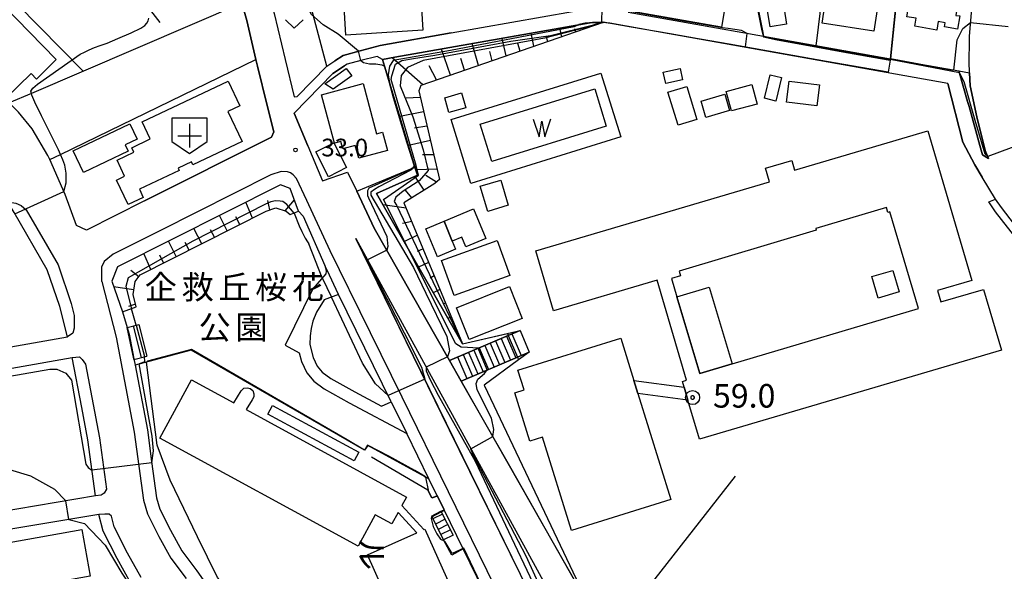
# Model space of a CAD drawing. Extents: x -12000 to -10000, y 90000 to 91500.
# Drawn here: x -11620 to -11411, y 91196 to 91313 of the extents above; entities that cross this region are included whole.
import ezdxf
from ezdxf.enums import TextEntityAlignment as Align

# ---------------------------------------------------------------- set-up
doc = ezdxf.new("R2010")
doc.units = 0
for name, color, linetype in [('2101000', 7, 'Continuous'), ('2101001', 7, 'Continuous'), ('2106000', 3, 'Continuous'), ('2213000', 7, 'Continuous'), ('2214000', 3, 'Continuous'), ('2214111', 3, 'Continuous'), ('2214121', 3, 'Continuous'), ('2214990', 3, 'Continuous'), ('3001000', 4, 'Continuous'), ('3002000', 5, 'Continuous'), ('3002310', 5, 'Continuous'), ('3003000', 7, 'Continuous'), ('3532000', 4, 'Continuous'), ('5105000', 4, 'Continuous'), ('5105990', 5, 'Continuous'), ('6101110', 6, 'Continuous'), ('6101121', 6, 'Continuous'), ('6101990', 6, 'Continuous'), ('6110000', 1, 'Continuous'), ('6110110', 1, 'Continuous'), ('6110120', 1, 'Continuous'), ('6130000', 3, 'Continuous'), ('6140000', 3, 'Continuous'), ('6301000', 3, 'Continuous'), ('6313000', 3, 'Continuous'), ('7101001', 8, 'Continuous'), ('7102000', 2, 'Continuous'), ('7102001', 8, 'Continuous'), ('7303000', 1, 'Continuous'), ('7312000', 4, 'Continuous'), ('8131000', 7, 'Continuous'), ('8162000', 4, 'Continuous')]:
    doc.layers.add(name, color=color, linetype=linetype)
doc.styles.add('@ＭＳ ゴシック', font='txt')
doc.styles.add('Dm_Anotation', font='txt.shx', dxfattribs={"bigfont": 'PSCDM.shx'})
doc.styles.add('ＭＳ ゴシック', font='txt')

# ---------------------------------------------------------------- blocks, each defined once
blk = doc.blocks.new('510500')
at = {"layer": '5105990'}
for p, q in [((-0.742, 0.562), (-0.238, -0.938)), ((-0.238, -0.938), (0.007, 0.393)), ((0.007, 0.393), (0.258, -0.935)), ((0.258, -0.935), (0.762, 0.568))]:
    blk.add_line(p, q, dxfattribs=at)
blk = doc.blocks.new('631300')
at = {"layer": '6313000'}
blk.add_lwpolyline([(0.75, 0.35), (0, -0.35), (-0.75, 0.35)], dxfattribs=at)
blk = doc.blocks.new('730300')
at = {"layer": '7303000'}
blk.add_lwpolyline([(-0.04, 0.15), (-0.11, 0.11), (-0.15, 0.04), (-0.15, -0.04), (-0.11, -0.11), (-0.04, -0.15), (0.04, -0.15), (0.11, -0.11), (0.15, -0.04), (0.15, 0.04), (0.11, 0.11), (0.04, 0.15)], close=True, dxfattribs=at)
blk.add_circle((0, 0), 0.6, dxfattribs=at)
blk = doc.blocks.new('731200')
at = {"layer": '7312000'}
blk.add_circle((0, 0), 0.15, dxfattribs=at)
blk = doc.blocks.new('353200')
at = {"layer": '3532000'}
blk.add_lwpolyline([(0, -1.5), (1.5, -0.5), (1.5, 1.5), (-1.5, 1.5), (-1.5, -0.5)], close=True, dxfattribs=at)
for points in [[(0, 1), (0, -1)], [(-1, 0), (1, 0)]]:
    blk.add_lwpolyline(points, dxfattribs=at)

msp = doc.modelspace()

# ---------------------------------------------------------------- linework, layer by layer
at = {"layer": '2101000', "flags": 128}
for points in [[(-11553.34, 91303.84), (-11551.56, 91305), (-11547.97, 91305.97), (-11543.72, 91307.12), (-11528.66, 91309.77), (-11502.87, 91314.32)], [(-11491.06, 91314.15), (-11462.33, 91309.06), (-11451.23, 91307.09), (-11435.39, 91304.29), (-11435.35, 91304.28), (-11420.85, 91301.71), (-11419.02, 91295.22), (-11418.65, 91294.2), (-11416.42, 91285.94), (-11415.83, 91283.96), (-11414.56, 91283.12), (-11415.26, 91284.82), (-11417.06, 91291.99), (-11418.5, 91298.58), (-11418.6, 91301.31), (-11418.69, 91303.64), (-11418.64, 91308.03), (-11418.63, 91309.09), (-11418.11, 91314.87)], [(-11423.23, 91299.08), (-11494.26, 91311.68), (-11496.34, 91312.02), (-11499.1, 91311.94), (-11540.61, 91304.62), (-11543.2, 91304.16), (-11544.36, 91304.78), (-11547.78, 91303.91), (-11550.74, 91303.15), (-11551.27, 91302.8), (-11553.74, 91301.19), (-11561.96, 91292.78), (-11559.07, 91285.86), (-11555.95, 91278.38), (-11550.61, 91280.26), (-11548.68, 91276.19), (-11544.95, 91268.37), (-11528.99, 91240.33)], [(-11593.69, 91274.14), (-11606.03, 91267.93), (-11608.17, 91268.91), (-11610.59, 91275.48), (-11611.04, 91276.68), (-11613.84, 91282.92), (-11614.22, 91283.76), (-11617.57, 91289.43), (-11620.46, 91292.97), (-11622.42, 91294.95), (-11623.55, 91296.09), (-11638.03, 91309.57)], [(-11408.5, 91265.98), (-11413.06, 91271.87), (-11414.53, 91273.97), (-11413.09, 91274.53), (-11415.91, 91279.17)], [(-11561.02, 91272.01), (-11562.83, 91276.82), (-11564.86, 91277.54), (-11599.47, 91260.15), (-11600.68, 91257.12), (-11598.42, 91250.6)], [(-11610.06, 91245.34), (-11611.72, 91251.77), (-11614.36, 91259.55), (-11621.42, 91271.7), (-11622.75, 91273.98)], [(-11561.02, 91272.01), (-11560.07, 91270.94), (-11555.44, 91260.43)], [(-11440.22, 91156.57), (-11466.44, 91148.52), (-11474.86, 91145.93), (-11491.06, 91146.69), (-11513.95, 91194.96), (-11548.9, 91266.2)], [(-11548.9, 91266.2), (-11504.65, 91185.47)], [(-11541.36, 91231.53), (-11552.54, 91254.34)], [(-11598.42, 91250.6), (-11597.42, 91247.32), (-11596.98, 91245.88), (-11596, 91240.7), (-11595.74, 91239.35), (-11593.12, 91225.59), (-11592.21, 91218.89), (-11591.16, 91211.22), (-11590.49, 91208.78), (-11588.22, 91204.31), (-11585.78, 91199.92), (-11582.63, 91195.7), (-11579.45, 91191.21), (-11577.33, 91188.22)], [(-11653.45, 91233.74), (-11654.59, 91237.46), (-11632.99, 91241.28), (-11610.06, 91245.34)], [(-11653.31, 91233.08), (-11652.16, 91233.32), (-11631.12, 91237.04), (-11609.07, 91240.94)], [(-11604.13, 91211.59), (-11605.76, 91223.52), (-11607.05, 91230.31), (-11609.07, 91240.94)], [(-11526.5, 91235.96), (-11499.39, 91188.35)], [(-11533.34, 91215.2), (-11538.06, 91224.81)], [(-11498.67, 91142.89), (-11521.6, 91191.27), (-11526.06, 91200.35), (-11530.14, 91208.66), (-11531.51, 91211.46), (-11533.34, 91215.2)], [(-11604.13, 91211.59), (-11620.84, 91208.81), (-11646.99, 91204.46)], [(-11603.45, 91207.64), (-11609.8, 91206.59), (-11646.33, 91200.52)], [(-11620.09, 91185.12), (-11619.48, 91184.76), (-11579.74, 91161.48), (-11578.67, 91160.2), (-11578.39, 91159), (-11575.68, 91144.64), (-11568.43, 91146.04), (-11569.05, 91149.54), (-11571.82, 91157.59), (-11573.4, 91160.79), (-11576.46, 91166.09), (-11576.68, 91166.38), (-11586.03, 91178.37), (-11589.18, 91182.81), (-11592.98, 91188.17), (-11596.55, 91192.95), (-11599.52, 91198.3), (-11602.49, 91204.15), (-11603.45, 91207.64)]]:
    msp.add_lwpolyline(points, dxfattribs=at)
at = {"layer": '2101001', "flags": 128}
for points in [[(-11575.68, 91335.05), (-11574.6, 91333.86), (-11572.64, 91331.02), (-11571, 91327.54), (-11568.38, 91321.74), (-11566.2, 91313.87), (-11563.9, 91304.13), (-11561.95, 91296.25), (-11561.3, 91296.31), (-11555.01, 91302.74), (-11553.34, 91303.84)], [(-11577.86, 91328.02), (-11576.44, 91325.02), (-11574.04, 91319.69), (-11573.04, 91316.08), (-11572.01, 91312.38), (-11570.06, 91304.14), (-11569.73, 91302.72), (-11567.68, 91294.41), (-11566.25, 91288.83), (-11566.79, 91287.67), (-11593.69, 91274.14)], [(-11415.91, 91279.17), (-11417.5, 91281.78), (-11420.05, 91286.59), (-11423.23, 91299.08)], [(-11552.54, 91254.34), (-11554.98, 91259.46), (-11555.44, 91260.43)], [(-11526.5, 91235.96), (-11528.99, 91240.33)], [(-11541.36, 91231.53), (-11538.06, 91224.81)]]:
    msp.add_lwpolyline(points, dxfattribs=at)
at = {"layer": '2106000', "flags": 128}
for points in [[(-11555.44, 91260.43), (-11555.32, 91259.95), (-11555.16, 91259.29), (-11555.23, 91258.68), (-11557.99, 91255.51), (-11563.85, 91243.56), (-11560.86, 91241.94), (-11560.4, 91240.08), (-11559.29, 91237.72), (-11557.81, 91235.9), (-11555.6, 91234.3), (-11550.29, 91231.36), (-11538.06, 91224.81)], [(-11552.54, 91254.34), (-11555.56, 91253.19), (-11557.23, 91250.53), (-11558, 91248.62), (-11558.38, 91247.1), (-11558.59, 91245.51), (-11558.61, 91243.68), (-11557.94, 91240.95), (-11557.07, 91239.12), (-11556.01, 91237.81), (-11554.2, 91236.5), (-11549.05, 91233.64), (-11543.44, 91230.64), (-11541.36, 91231.53)]]:
    msp.add_lwpolyline(points, dxfattribs=at)
at = {"layer": '2213000', "flags": 128}
for points in [[(-11550.19, 91255.21), (-11550.35, 91255.53), (-11554.28, 91263.56), (-11559.29, 91274.26), (-11561.45, 91278.89), (-11562.15, 91279.7), (-11562.74, 91280.09), (-11563.39, 91280.33), (-11564.71, 91280.41), (-11566.88, 91279.68), (-11590.5, 91267.8), (-11600.34, 91262.85), (-11602.28, 91261.29), (-11602.85, 91260.12), (-11602.85, 91259.22), (-11602.84, 91257.13), (-11602.76, 91257.08), (-11599.71, 91245.27), (-11595.89, 91225.14), (-11593.91, 91210.66), (-11593.11, 91207.77), (-11590.69, 91202.99), (-11588.13, 91198.4), (-11584.89, 91194.05)], [(-11373.62, 91175.86), (-11389.95, 91250.82), (-11392.12, 91255.05), (-11393.17, 91256.48), (-11400.32, 91261.62), (-11404.06, 91264.31), (-11407.42, 91267.04), (-11411.85, 91272.76), (-11413.09, 91274.53)], [(-11622.75, 91273.98), (-11621.05, 91273.71), (-11619.9, 91273.16), (-11618.86, 91272.27), (-11612.07, 91260.59), (-11609.3, 91252.4), (-11608.65, 91249.87), (-11608.62, 91247.19), (-11608.96, 91246.09), (-11610.06, 91245.34)], [(-11539.06, 91232.52), (-11550.19, 91255.21)], [(-11609.07, 91240.94), (-11607.55, 91241.06), (-11606.92, 91240.55), (-11606.25, 91239.51), (-11603.29, 91223.93), (-11601.8, 91213.01), (-11602.32, 91212.21), (-11602.89, 91211.78), (-11604.13, 91211.59)], [(-11519.35, 91192.36), (-11539.06, 91232.52)], [(-11594.44, 91194.31), (-11597.32, 91199.47), (-11600.14, 91205.05), (-11600.76, 91207.28), (-11601.24, 91207.69), (-11602.13, 91207.72), (-11603.45, 91207.64)]]:
    msp.add_lwpolyline(points, dxfattribs=at)
at = {"layer": '2214000', "flags": 128}
for points in [[(-11597.42, 91247.32), (-11594.93, 91247.96)], [(-11528.99, 91240.33), (-11516.51, 91245.63), (-11514.02, 91246.68)], [(-11595.96, 91240.54), (-11593.2, 91241.26)], [(-11512.07, 91242.08), (-11514.56, 91241.02), (-11526.5, 91235.96)], [(-11530.81, 91208.36), (-11528.22, 91203.3)], [(-11532.83, 91207.32), (-11530.25, 91202.26)]]:
    msp.add_lwpolyline(points, dxfattribs=at)
at = {"layer": '2214111', "flags": 128}
for points in [[(-11595.96, 91240.54), (-11596, 91240.7), (-11597.42, 91247.32)], [(-11514.02, 91246.68), (-11512.07, 91242.08)], [(-11528.22, 91203.3), (-11530.25, 91202.26)]]:
    msp.add_lwpolyline(points, dxfattribs=at)
at = {"layer": '2214121', "flags": 128}
for points in [[(-11594.93, 91247.96), (-11593.2, 91241.26)], [(-11528.99, 91240.33), (-11526.5, 91235.96)], [(-11532.83, 91207.32), (-11530.81, 91208.36)]]:
    msp.add_lwpolyline(points, dxfattribs=at)
at = {"layer": '2214990', "flags": 128}
for points in [[(-11596.14, 91247.66), (-11594.41, 91240.95)], [(-11518.05, 91244.97), (-11516.07, 91240.38)], [(-11516.9, 91245.46), (-11514.92, 91240.87)], [(-11515.75, 91245.95), (-11513.77, 91241.35)], [(-11522.66, 91243.02), (-11520.68, 91238.42)], [(-11521.5, 91243.5), (-11519.53, 91238.91)], [(-11520.35, 91243.99), (-11518.38, 91239.4)], [(-11519.2, 91244.48), (-11517.22, 91239.89)], [(-11527.26, 91241.06), (-11525.28, 91236.47)], [(-11526.11, 91241.55), (-11524.13, 91236.96)], [(-11524.96, 91242.04), (-11522.98, 91237.45)], [(-11523.81, 91242.53), (-11521.83, 91237.94)], [(-11530.5, 91207.75), (-11532.53, 91206.72)], [(-11529.93, 91206.64), (-11531.96, 91205.6)], [(-11529.36, 91205.53), (-11531.39, 91204.49)], [(-11528.79, 91204.41), (-11530.82, 91203.38)]]:
    msp.add_lwpolyline(points, dxfattribs=at)
at = {"layer": '3001000', "flags": 128}
for points in [[(-11488.75, 91322.45), (-11486.8, 91333.44), (-11467.76, 91330.07), (-11466.26, 91323.62), (-11469.35, 91324.12), (-11470.25, 91319.04), (-11472.89, 91319.5), (-11473.63, 91315.28), (-11470.62, 91314.75), (-11471.28, 91311.01), (-11490.18, 91314.35)], [(-11542.7, 91319.2), (-11536.31, 91319.61), (-11536.17, 91317.33), (-11535.08, 91317.4), (-11534.63, 91310.34), (-11550.96, 91309.3), (-11551.19, 91312.92), (-11551.66, 91320.2), (-11542.8, 91320.77), (-11542.7, 91319.2)], [(-11457.43, 91311.61), (-11460.91, 91311.05), (-11462.24, 91319.34), (-11460.41, 91319.63), (-11460.55, 91320.5), (-11453.29, 91321.66), (-11452.45, 91316.4), (-11453.51, 91316.23), (-11453.4, 91315.57), (-11457.95, 91314.84), (-11457.43, 91311.61)], [(-11448.57, 91320.8), (-11437.28, 91319.12), (-11437.8, 91315.66), (-11438.08, 91315.7), (-11438.9, 91310.18), (-11449.91, 91311.82), (-11448.57, 91320.8)], [(-11430.9, 91319.09), (-11420.87, 91317.42), (-11421.52, 91313.51), (-11420.68, 91313.37), (-11421.14, 91310.61), (-11423.9, 91311.07), (-11423.76, 91311.93), (-11425.24, 91312.18), (-11425.54, 91310.4), (-11430.2, 91311.18), (-11429.92, 91312.88), (-11431.88, 91313.21), (-11430.9, 91319.09)], [(-11623.75, 91315.64), (-11612.44, 91304.11), (-11616.63, 91300), (-11617.8, 91301.18), (-11623.23, 91295.85), (-11628.75, 91301.47), (-11628.27, 91301.93), (-11631.28, 91305), (-11630.2, 91306.06), (-11631.83, 91307.72), (-11623.75, 91315.64)], [(-11555.44, 91298.96), (-11550.91, 91302.26), (-11549.75, 91300.66), (-11553.65, 91297.83), (-11555.44, 91298.96)], [(-11483.6, 91301.49), (-11480.06, 91302.26), (-11479.53, 91299.85), (-11483.07, 91299.07), (-11483.6, 91301.49)], [(-11573.52, 91294.32), (-11576.03, 91293.13), (-11573.01, 91286.76), (-11583.43, 91281.82), (-11583.72, 91282.42), (-11586.58, 91281.07), (-11586.37, 91280.64), (-11594.81, 91276.64), (-11593.99, 91274.9), (-11597.19, 91273.38), (-11599.65, 91278.57), (-11597.95, 91279.38), (-11599.56, 91282.79), (-11595.99, 91284.48), (-11596.44, 91285.43), (-11592.5, 91287.3), (-11594.21, 91290.92), (-11576, 91299.54), (-11573.52, 91294.32)], [(-11458.5, 91300.31), (-11459.75, 91295.34), (-11462.16, 91295.95), (-11460.91, 91300.92), (-11458.5, 91300.31)], [(-11457.45, 91295.13), (-11456.9, 91299.54), (-11450.46, 91298.75), (-11451, 91294.34), (-11457.45, 91295.13)], [(-11547.33, 91299.02), (-11544.46, 91288.41), (-11543.22, 91288.75), (-11542.16, 91284.85), (-11548.25, 91283.2), (-11548.98, 91285.88), (-11551.6, 91285.17), (-11552.03, 91286.77), (-11553.38, 91286.41), (-11556.15, 91296.64), (-11547.33, 91299.02)], [(-11478.63, 91298.45), (-11476.47, 91291.45), (-11480.45, 91290.23), (-11482.61, 91297.23), (-11478.63, 91298.45)], [(-11470.27, 91297.38), (-11464.83, 91298.84), (-11463.71, 91294.7), (-11469.16, 91293.24), (-11470.27, 91297.38)], [(-11526.42, 91297.04), (-11525.55, 91293.92), (-11529.13, 91292.93), (-11530, 91296.04), (-11526.42, 91297.04)], [(-11595.27, 91287.28), (-11597.82, 91286.07), (-11597.17, 91284.69), (-11606.67, 91280.18), (-11608.87, 91284.8), (-11596.81, 91290.53), (-11595.27, 91287.28)], [(-11553.57, 91286.48), (-11550.87, 91281.22), (-11554.66, 91279.26), (-11557.37, 91284.53), (-11553.57, 91286.48)], [(-11518.12, 91278.59), (-11516.51, 91273.22), (-11520.85, 91271.92), (-11522.47, 91277.28), (-11518.12, 91278.59)], [(-11530.15, 91269.85), (-11523.87, 91272.46), (-11521.25, 91266.17), (-11525.51, 91264.4), (-11526.37, 91266.45), (-11528.39, 91265.61), (-11530.15, 91269.85)], [(-11534, 91268.25), (-11530.15, 91269.85), (-11528.39, 91265.61), (-11527.68, 91263.89), (-11531.52, 91262.29), (-11534, 91268.25)], [(-11530.67, 91261.5), (-11518.89, 91265.77), (-11516.2, 91258.36), (-11527.99, 91254.09), (-11530.67, 91261.5)], [(-11433.52, 91254.87), (-11437.97, 91253.55), (-11439.32, 91258.1), (-11434.87, 91259.42)], [(-11513.54, 91249.23), (-11524.8, 91244.76), (-11527.48, 91251.51), (-11516.22, 91255.98), (-11513.54, 91249.23)], [(-11473.85, 91255.86), (-11469.01, 91239.57), (-11475.86, 91237.54), (-11480.7, 91253.82)], [(-11489.01, 91233.32), (-11482.02, 91210.83), (-11503.11, 91204.28), (-11509.25, 91224.02), (-11511.9, 91223.2), (-11515.09, 91233.45), (-11513.15, 91234.06), (-11514.46, 91238.26), (-11492.65, 91245.04), (-11489.87, 91236.07), (-11489.01, 91233.32)]]:
    msp.add_lwpolyline(points, close=True, dxfattribs=at)
at = {"layer": '3002000', "flags": 128}
for points in [[(-11478.37, 91231.93), (-11479.19, 91234.68), (-11479.54, 91235.87), (-11478.68, 91236.12), (-11484.93, 91257.32), (-11506.88, 91250.85), (-11510.63, 91263.59), (-11461.07, 91278.19), (-11461.92, 91281.07), (-11456.34, 91282.72), (-11455.74, 91280.69), (-11427.47, 91289.02), (-11418.11, 91257.28), (-11425.39, 91255.13), (-11424.68, 91252.74), (-11415.65, 91255.4), (-11411.85, 91242.5), (-11475.93, 91223.62), (-11478.37, 91231.93)], [(-11605.28, 91194.6), (-11653.16, 91186.05), (-11654.92, 91195.94), (-11607.04, 91204.48), (-11605.28, 91194.6)]]:
    msp.add_lwpolyline(points, close=True, dxfattribs=at)
msp.add_lwpolyline([(-11514.04, 91126.81), (-11546.39, 91199.09), (-11535.9, 91203.79), (-11539.87, 91208.09), (-11541.2, 91205.64), (-11544.76, 91207.58), (-11548.37, 91200.95), (-11590.46, 91223.85), (-11583.74, 91236.19), (-11583.74, 91236.19), (-11574.78, 91231.32), (-11573.18, 91233.85), (-11572.61, 91234.45), (-11571.89, 91234.53), (-11571.27, 91234.35), (-11570.72, 91233.94), (-11570.51, 91233.25), (-11570.51, 91232.6), (-11570.85, 91231.95), (-11572.15, 91229.89), (-11538.09, 91211.36), (-11539.08, 91209.54), (-11534.44, 91204.44), (-11534.19, 91204.55), (-11518.32, 91169.08)], dxfattribs=at)
at = {"layer": '3002310', "flags": 128}
msp.add_lwpolyline([(-11429.44, 91251.33), (-11435.53, 91271.82), (-11435.95, 91271.7), (-11436.26, 91272.74), (-11451.26, 91268.28), (-11451.15, 91267.92), (-11480.23, 91259.29), (-11479.93, 91258.27), (-11481.85, 91257.7), (-11480.7, 91253.82), (-11475.86, 91237.54), (-11469.01, 91239.57), (-11429.44, 91251.33)], close=True, dxfattribs=at)
at = {"layer": '3003000', "flags": 128}
for points in [[(-11474.57, 91291.86), (-11475.58, 91295.34), (-11470.56, 91296.8), (-11469.54, 91293.31), (-11474.57, 91291.86)], [(-11478.37, 91231.93), (-11489.01, 91233.32), (-11489.87, 91236.07), (-11479.19, 91234.68), (-11478.37, 91231.93)], [(-11548.24, 91220.86), (-11549.22, 91219.05), (-11567.52, 91228.93), (-11566.54, 91230.74), (-11548.24, 91220.86)]]:
    msp.add_lwpolyline(points, close=True, dxfattribs=at)
at = {"layer": '5105000', "flags": 128}
msp.add_lwpolyline([(-11495.72, 91290.03), (-11520.02, 91282.53), (-11522.45, 91290.43), (-11498.16, 91297.92), (-11495.72, 91290.03)], dxfattribs=at)
at = {"layer": '6101110', "flags": 128}
for points in [[(-11496.34, 91312.02), (-11535.07, 91298.66), (-11535.53, 91297.51), (-11531.11, 91278.72), (-11532.09, 91277.87), (-11538.65, 91273.74), (-11526.25, 91243.85)], [(-11595.48, 91251.66), (-11596.16, 91254.32), (-11595.74, 91257.05), (-11594.61, 91258.49), (-11567.93, 91271.98), (-11565.85, 91272.72), (-11563.65, 91271.97), (-11562.78, 91271.24)]]:
    msp.add_lwpolyline(points, dxfattribs=at)
at = {"layer": '6101121', "flags": 128}
for points in [[(-11526.25, 91243.85), (-11544.5, 91275.71), (-11535.8, 91279.65), (-11536.31, 91281.34), (-11542.77, 91302.75), (-11543.2, 91304.16), (-11540.61, 91304.62), (-11499.1, 91311.94), (-11496.34, 91312.02)], [(-11562.78, 91271.24), (-11561.02, 91272.01), (-11562.83, 91276.82), (-11564.86, 91277.54), (-11599.47, 91260.15), (-11600.68, 91257.12), (-11598.42, 91250.6), (-11595.48, 91251.66)]]:
    msp.add_lwpolyline(points, dxfattribs=at)
at = {"layer": '6101990', "flags": 128}
for points in [[(-11505.15, 91308.98), (-11505.56, 91310.8)], [(-11502.2, 91310), (-11502.37, 91310.66)], [(-11516.96, 91304.91), (-11517.83, 91308.63)], [(-11511.06, 91306.94), (-11511.65, 91309.72)], [(-11508.11, 91307.96), (-11508.5, 91309.08)], [(-11528.76, 91300.84), (-11530.69, 91306.37)], [(-11522.86, 91302.87), (-11524.19, 91307.51)], [(-11519.91, 91303.89), (-11520.43, 91305.87)], [(-11514.01, 91305.93), (-11514.45, 91307.56)], [(-11534.66, 91298.8), (-11541.13, 91304.53)], [(-11525.81, 91301.86), (-11526.55, 91304.38)], [(-11531.71, 91299.82), (-11533.28, 91302.79)], [(-11535.2, 91296.1), (-11538.17, 91295.95)], [(-11534.48, 91293.06), (-11539.55, 91292.08)], [(-11533.77, 91290.03), (-11536.39, 91289.59)], [(-11533.05, 91286.99), (-11537.69, 91285.91)], [(-11532.34, 91283.95), (-11534.74, 91283.93)], [(-11531.62, 91280.91), (-11536.14, 91280.78)], [(-11534.37, 91276.44), (-11536.37, 91279.4)], [(-11531.76, 91278.15), (-11533.98, 91279.55)], [(-11537.01, 91274.78), (-11538.3, 91276.44)], [(-11567.11, 91272.27), (-11567.58, 91274.25)], [(-11563.87, 91272.04), (-11561.92, 91274.4)], [(-11570.8, 91270.53), (-11572.18, 91273.86)], [(-11538.2, 91272.65), (-11543.15, 91273.34)], [(-11576.19, 91267.8), (-11577.82, 91271.03)], [(-11573.5, 91269.16), (-11574.31, 91270.77)], [(-11581.58, 91265.08), (-11583.22, 91268.32)], [(-11578.88, 91266.44), (-11579.7, 91268.05)], [(-11537, 91269.77), (-11538.94, 91269.36)], [(-11535.81, 91266.89), (-11538.66, 91265.51)], [(-11586.97, 91262.35), (-11588.61, 91265.61)], [(-11584.27, 91263.71), (-11585.09, 91265.34)], [(-11534.61, 91264), (-11535.86, 91263.42)], [(-11592.35, 91259.63), (-11593.85, 91262.98)], [(-11589.66, 91260.99), (-11590.48, 91262.62)], [(-11533.41, 91261.12), (-11535.55, 91260.08)], [(-11594.94, 91258.06), (-11596.64, 91259.39)], [(-11532.22, 91258.24), (-11533.11, 91257.78)], [(-11596.01, 91255.28), (-11600.27, 91255.94)], [(-11531.02, 91255.35), (-11532.43, 91254.64)], [(-11595.64, 91252.29), (-11597.13, 91251.74)], [(-11529.83, 91252.47), (-11530.38, 91252.24)], [(-11528.63, 91249.59), (-11529.31, 91249.19)], [(-11527.49, 91246.87), (-11527.68, 91246.78)]]:
    msp.add_lwpolyline(points, dxfattribs=at)
at = {"layer": '6110000'}
msp.add_lwpolyline([(-11469.63, 91345.75), (-11467.03, 91332.7), (-11465.58, 91325.41), (-11465.33, 91324.16), (-11462.63, 91310.59), (-11462.33, 91309.06), (-11451.23, 91307.09), (-11435.39, 91304.29), (-11435.35, 91304.28), (-11420.85, 91301.71), (-11418.6, 91301.31)], dxfattribs=at)
at = {"layer": '6110000', "flags": 128}
for points in [[(-11449.35, 91322.69), (-11451.11, 91308.1), (-11451.23, 91307.09)], [(-11433.75, 91320.2), (-11435.35, 91304.28)], [(-11423.23, 91299.08), (-11494.26, 91311.68), (-11496.34, 91312.02), (-11499.1, 91311.94), (-11540.61, 91304.62), (-11543.2, 91304.16)], [(-11543.2, 91304.16), (-11542.77, 91302.75), (-11536.31, 91281.34)], [(-11561.02, 91272.01), (-11562.83, 91276.82), (-11564.86, 91277.54), (-11599.47, 91260.15), (-11600.68, 91257.12), (-11598.42, 91250.6)], [(-11375.08, 91175.54), (-11391.39, 91250.36), (-11392.25, 91252.65), (-11394.04, 91255.26), (-11404.97, 91263.12), (-11408.5, 91265.98), (-11413.06, 91271.87), (-11414.53, 91273.97)], [(-11533.34, 91215.2), (-11546.33, 91222.3), (-11547, 91221.29), (-11583.8, 91242.52), (-11595.74, 91239.35)], [(-11531.54, 91211.52), (-11532.73, 91211.09), (-11533.59, 91212.81), (-11545.52, 91219.78)], [(-11530.14, 91208.66), (-11531.51, 91211.46)], [(-11530.81, 91208.36), (-11530.14, 91208.66)], [(-11526.06, 91200.35), (-11528.49, 91199.06), (-11530.25, 91202.26)], [(-11498.67, 91142.89), (-11521.6, 91191.27), (-11526.06, 91200.35)]]:
    msp.add_lwpolyline(points, dxfattribs=at)
at = {"layer": '6110110', "flags": 128}
for points in [[(-11418.6, 91301.31), (-11418.5, 91298.58), (-11417.06, 91291.99), (-11415.26, 91284.82), (-11414.56, 91283.12)], [(-11536.31, 91281.34), (-11535.8, 91279.65), (-11544.5, 91275.71), (-11526.25, 91243.85), (-11514.02, 91246.68)], [(-11548.9, 91266.2), (-11504.65, 91185.47), (-11503.15, 91182.18), (-11488.95, 91151.09), (-11473.73, 91149.85), (-11440.22, 91156.57)], [(-11512.07, 91242.08), (-11514.31, 91240.44), (-11521.62, 91235.1), (-11499.39, 91188.35)]]:
    msp.add_lwpolyline(points, dxfattribs=at)
at = {"layer": '6110120', "flags": 128}
for points in [[(-11414.56, 91283.12), (-11415.83, 91283.96), (-11416.42, 91285.94), (-11418.65, 91294.2), (-11419.02, 91295.22), (-11420.85, 91301.71), (-11418.6, 91301.31)], [(-11514.02, 91246.68), (-11516.51, 91245.63), (-11528.99, 91240.33), (-11544.95, 91268.37), (-11548.68, 91276.19), (-11536.31, 91281.34)], [(-11440.22, 91156.57), (-11466.44, 91148.52), (-11474.86, 91145.93), (-11491.06, 91146.69), (-11513.95, 91194.96), (-11528.96, 91225.56), (-11548.9, 91266.2)], [(-11499.39, 91188.35), (-11516.2, 91217.87), (-11526.5, 91235.96), (-11514.56, 91241.02), (-11512.07, 91242.08)]]:
    msp.add_lwpolyline(points, dxfattribs=at)
at = {"layer": '6130000', "flags": 128}
for points in [[(-11586.41, 91337.95), (-11601.81, 91326.63), (-11590.44, 91311.97)], [(-11575.68, 91335.05), (-11574.6, 91333.86), (-11572.64, 91331.02), (-11571, 91327.54), (-11568.38, 91321.74), (-11566.2, 91313.87), (-11563.9, 91304.13), (-11561.95, 91296.25), (-11561.3, 91296.31), (-11555.01, 91302.74), (-11553.34, 91303.84)], [(-11593.69, 91274.14), (-11566.79, 91287.67), (-11566.25, 91288.83), (-11567.68, 91294.41), (-11569.73, 91302.72), (-11570.06, 91304.14), (-11572.01, 91312.38), (-11573.04, 91316.08), (-11574.04, 91319.69), (-11576.44, 91325.02), (-11577.86, 91328.02)], [(-11627.6, 91324.75), (-11625.49, 91320.7), (-11606.74, 91301.66)], [(-11573.04, 91316.08), (-11617.74, 91296.95), (-11622.42, 91294.95)], [(-11613.84, 91282.92), (-11611.58, 91284.02), (-11570.06, 91304.14)], [(-11528.64, 91291.39), (-11496.85, 91301.27), (-11492.65, 91287.75), (-11524.44, 91277.87), (-11528.64, 91291.39)], [(-11423.23, 91299.08), (-11420.05, 91286.59), (-11417.5, 91281.78), (-11415.91, 91279.17)], [(-11595.48, 91251.66), (-11596.16, 91254.32), (-11595.74, 91257.05), (-11594.61, 91258.49), (-11567.93, 91271.98), (-11565.85, 91272.72), (-11563.65, 91271.97), (-11562.78, 91271.24)], [(-11491.72, 91185.88), (-11468.27, 91215.75)]]:
    msp.add_lwpolyline(points, dxfattribs=at)
at = {"layer": '6140000', "flags": 128}
for points in [[(-11528.66, 91309.77), (-11543.72, 91307.12), (-11547.97, 91305.97), (-11551.56, 91305), (-11553.34, 91303.84)], [(-11559.07, 91285.86), (-11561.96, 91292.78), (-11553.74, 91301.19), (-11551.27, 91302.8)], [(-11593.69, 91274.14), (-11606.03, 91267.93)]]:
    msp.add_lwpolyline(points, dxfattribs=at)
at = {"layer": '6301000', "flags": 128}
msp.add_lwpolyline([(-11555.01, 91302.74), (-11560.64, 91323.83), (-11568.55, 91322.12)], dxfattribs=at)
at = {"layer": '7101001', "flags": 128}
for points in [[(-11467.36, 91332.79), (-11465.7, 91325.34), (-11465.53, 91324.32), (-11462.73, 91310.6)], [(-11435.43, 91304.02), (-11435.87, 91301.48), (-11448.99, 91303.73), (-11469.62, 91307.37), (-11482.35, 91309.62), (-11494.98, 91311.83), (-11496.4, 91312.02), (-11500.32, 91310.83), (-11508.81, 91308.69), (-11534.54, 91303.92), (-11537.91, 91302.45), (-11539.23, 91300.73), (-11539.44, 91298.56), (-11536.79, 91291.99), (-11534.61, 91284.96), (-11533.51, 91280.59), (-11535.39, 91278.4), (-11538.82, 91276.21), (-11540.39, 91274.96), (-11540.7, 91274.02), (-11540.23, 91273.24), (-11526.25, 91243.85), (-11516.69, 91246.06), (-11516.51, 91245.63), (-11514.56, 91241.02), (-11514.31, 91240.44), (-11521.62, 91235.1), (-11499.39, 91188.35)], [(-11462.73, 91310.6), (-11462.36, 91308.98), (-11459.46, 91308.31), (-11453.57, 91307.26), (-11445.48, 91305.76), (-11437.51, 91304.35), (-11435.43, 91304.02)]]:
    msp.add_lwpolyline(points, dxfattribs=at)
at = {"layer": '7102000', "flags": 128}
for points in [[(-11548.29, 91305.88), (-11552.59, 91309.52), (-11555.8, 91311.49), (-11558.25, 91313.7), (-11560.21, 91317.21), (-11561.25, 91321.07), (-11561.35, 91321.52), (-11561.31, 91322.47), (-11560.98, 91323.64), (-11559.04, 91326.93), (-11556.54, 91330.57)], [(-11465.82, 91309.68), (-11466.98, 91310.28), (-11469.85, 91310.7), (-11471.02, 91310.84), (-11480.53, 91312.48), (-11490.37, 91314.23), (-11490.85, 91314.4), (-11491.13, 91314.61)], [(-11610.84, 91276.14), (-11610.32, 91277.96), (-11610.35, 91280.04), (-11610.66, 91281.76), (-11611.08, 91282.88), (-11611.58, 91284.02), (-11612.01, 91285.01), (-11613.6, 91288.27), (-11615.57, 91292.17), (-11617, 91295.09), (-11617.64, 91296.58), (-11617.74, 91296.95), (-11617.88, 91297.46), (-11617.42, 91298.1), (-11616.4, 91298.88), (-11607.36, 91305.27), (-11606.45, 91305.72), (-11605.47, 91306.19), (-11604.31, 91306.69), (-11603.13, 91307.12), (-11601.68, 91307.64), (-11599.35, 91308.57), (-11596.52, 91309.8), (-11594.5, 91310.77), (-11593.63, 91311.34), (-11593.22, 91311.82), (-11592.94, 91312.35), (-11592.83, 91312.9)], [(-11421.92, 91301.9), (-11421.2, 91308.29), (-11420.01, 91310.73), (-11418.37, 91312.02)], [(-11547.78, 91303.91), (-11547.22, 91303.52), (-11545.95, 91303.25), (-11544.6, 91303.24), (-11543.35, 91303.04), (-11542.77, 91302.75)], [(-11561.98, 91271.59), (-11560.9, 91268.88), (-11560.35, 91267.69), (-11559.97, 91266.96), (-11559.59, 91266.22), (-11559.14, 91265.46), (-11558.87, 91265.07)], [(-11555.99, 91257.81), (-11558.87, 91265.07)], [(-11542.03, 91232.91), (-11544.72, 91235.37), (-11547.48, 91239.78), (-11554.06, 91253.76)], [(-11595.52, 91247.81), (-11596.5, 91251.29)], [(-11593.68, 91240), (-11593.7, 91241.13)], [(-11592.17, 91218.62), (-11591.83, 91221.14), (-11592.13, 91224.26), (-11594.84, 91239.59)], [(-11488.57, 91100.23), (-11493.69, 91101.6), (-11512.58, 91111.03), (-11548.31, 91131.11), (-11550.02, 91132.45), (-11551.06, 91137.23), (-11552.78, 91144.76), (-11557.64, 91161.11), (-11561.99, 91170.78), (-11567.9, 91180.39), (-11572.76, 91187.93), (-11578.25, 91194.29), (-11582.47, 91202.93), (-11588.29, 91214.93), (-11591, 91222.36), (-11593.33, 91239.99)], [(-11632.09, 91236.87), (-11630.5, 91236.43), (-11629, 91236.43), (-11625.24, 91236.46), (-11613.82, 91238.45), (-11612.35, 91238.45), (-11610.42, 91237.62), (-11609.19, 91236.16), (-11606.15, 91218.35), (-11605.66, 91217.62), (-11604.87, 91217.02)], [(-11622.38, 91217.21), (-11617.92, 91215.84), (-11612.81, 91213.02), (-11610.42, 91210.54)], [(-11534.06, 91215.59), (-11533.99, 91215.2), (-11533.54, 91212.79)], [(-11609.8, 91206.59), (-11606.46, 91205.78), (-11602.06, 91201.16), (-11598.52, 91195.19), (-11594.89, 91189.8), (-11591.88, 91185.63), (-11590.22, 91182.93)], [(-11532.76, 91207.19), (-11532.86, 91206.8), (-11532.42, 91205.14), (-11531.69, 91203.54), (-11530.91, 91202.42), (-11530.14, 91202.06)]]:
    msp.add_lwpolyline(points, dxfattribs=at)
at = {"layer": '7102001', "flags": 128}
for points in [[(-11518.14, 91353.97), (-11509.86, 91352.52), (-11500.81, 91350.96), (-11481.28, 91347.46), (-11469.7, 91345.5), (-11469.22, 91342.66), (-11466.98, 91332.06), (-11466.17, 91328.05), (-11465.32, 91323.82), (-11464.18, 91318.17), (-11463.05, 91312.31), (-11462.87, 91311.53)], [(-11421.92, 91301.9), (-11422.42, 91301.88), (-11435.36, 91304.27), (-11433.75, 91320.31), (-11426.37, 91319.12), (-11425.55, 91323.8), (-11428.05, 91324.22), (-11434.32, 91325.24), (-11433.99, 91327.84), (-11433.37, 91332.62), (-11432.46, 91338.91), (-11434.14, 91339.14), (-11440.25, 91340.02), (-11446.16, 91340.9), (-11450.42, 91341.54), (-11455.82, 91342.33), (-11459.27, 91342.87), (-11459.56, 91343.89), (-11462.95, 91344.44), (-11469.64, 91345.64), (-11476.79, 91346.84), (-11482.79, 91347.81), (-11488.6, 91348.81), (-11488.72, 91348.83)], [(-11496.68, 91315.01), (-11496.71, 91312.05), (-11498.61, 91311.99), (-11499.99, 91311.85), (-11500.21, 91311.82), (-11501.5, 91311.54), (-11501.64, 91311.49), (-11502.51, 91311.06), (-11528.74, 91306.07), (-11540.95, 91303.91), (-11541.71, 91302.71), (-11542.03, 91300.88), (-11541.82, 91299.62), (-11541.41, 91297.91), (-11537.26, 91284.18), (-11536.36, 91281.35), (-11537.2, 91280.69), (-11544.01, 91277.13), (-11544.88, 91276.61), (-11545.68, 91276), (-11545.66, 91275.37), (-11536.65, 91260.03), (-11533.99, 91254.57), (-11529.52, 91245.43), (-11528.96, 91242.37), (-11529.44, 91241.12), (-11533.92, 91238.88), (-11533.91, 91238.12), (-11533.08, 91236.22), (-11531.39, 91232.97), (-11523.56, 91218.95), (-11510.64, 91191.82)], [(-11536.63, 91304.33), (-11532.11, 91305.09), (-11515.96, 91308.06), (-11507.55, 91309.26), (-11498.42, 91311.51), (-11496.36, 91312.1), (-11490.45, 91311.08), (-11482.17, 91309.66), (-11470.23, 91307.52), (-11466.18, 91306.82), (-11465.82, 91309.68)], [(-11418.37, 91312.02), (-11410.41, 91311.11)], [(-11377.75, 91274.72), (-11378.18, 91274.73), (-11380.14, 91275.22), (-11389.5, 91277.35), (-11393.2, 91278.2), (-11394.18, 91273.5), (-11395.16, 91269.07), (-11396.91, 91270.37), (-11401.23, 91275.24), (-11405.65, 91282.2), (-11407.29, 91286.35), (-11414.74, 91283.57), (-11415.31, 91284.08), (-11417.44, 91291.24), (-11419.77, 91299.38), (-11420.74, 91301.32), (-11435.43, 91304.12), (-11449.9, 91306.71), (-11459.26, 91308.4), (-11462.32, 91309.04), (-11462.37, 91309.07), (-11462.68, 91310.7), (-11462.87, 91311.53)], [(-11547.78, 91303.91), (-11548.29, 91305.88)], [(-11504.19, 91180.23), (-11512.73, 91198.79), (-11514.32, 91201.96), (-11523.98, 91220.3), (-11524.44, 91221.58), (-11519.78, 91224.17), (-11519.61, 91225.69), (-11520.09, 91228.05), (-11523.14, 91234.1), (-11523.31, 91235.41), (-11522.99, 91236.37), (-11521.57, 91237.54), (-11520.98, 91238.3), (-11522.93, 91242.9), (-11525.18, 91243.07), (-11526.52, 91243.15), (-11527.67, 91243.83), (-11543, 91274.45), (-11535.55, 91279.63), (-11536.08, 91281.63), (-11541.39, 91299.92), (-11541.25, 91300.65), (-11540.44, 91303.13), (-11539.07, 91303.92), (-11536.63, 91304.33)], [(-11542.77, 91302.75), (-11542.11, 91300.32), (-11540.95, 91296.08), (-11539.69, 91291.85), (-11538.02, 91286.49), (-11536.49, 91281.57), (-11536.74, 91281.16), (-11537.91, 91280.54), (-11546.1, 91276.86), (-11546.41, 91276.32), (-11546.42, 91275.28), (-11546.21, 91274.83)], [(-11621.27, 91271.44), (-11610.84, 91276.14)], [(-11546.21, 91274.83), (-11542.26, 91266.59), (-11542.09, 91264.51), (-11542.3, 91263.72), (-11546.42, 91261.69), (-11545.96, 91260.62), (-11538.59, 91246.19), (-11534.94, 91238.92), (-11534.42, 91237.14), (-11534.24, 91236.32), (-11542.03, 91232.91)], [(-11561.98, 91271.59), (-11563.5, 91273.4), (-11564.38, 91274.01), (-11564.95, 91274.13), (-11565.92, 91274.17), (-11566.9, 91273.93), (-11568.02, 91273.43), (-11583.46, 91265.59), (-11597.19, 91257.84), (-11597.67, 91255.97), (-11596.5, 91251.29)], [(-11555.99, 91257.81), (-11554.06, 91253.76)], [(-11595.52, 91247.81), (-11593.7, 91241.13)], [(-11536.37, 91216.95), (-11541.88, 91219.99), (-11546.36, 91222.38), (-11547.03, 91221.32), (-11550.72, 91223.48), (-11583.76, 91242.66), (-11593.08, 91240.2), (-11593.33, 91239.99)], [(-11593.68, 91240), (-11594.84, 91239.59)], [(-11592.17, 91218.62), (-11604.87, 91217.02)], [(-11534.63, 91216), (-11536.37, 91216.95)], [(-11534.06, 91215.59), (-11534.23, 91215.77), (-11534.63, 91216)], [(-11532.76, 91207.19), (-11530.74, 91208.22), (-11530.08, 91208.63), (-11531.53, 91211.62), (-11532.71, 91211.17), (-11533.54, 91212.79)], [(-11609.8, 91206.59), (-11610.42, 91210.54)], [(-11500.8, 91147.38), (-11501.94, 91150.61), (-11512.9, 91173.28), (-11515.34, 91178.27), (-11525.97, 91200.52), (-11528.45, 91199.36), (-11529.92, 91201.84), (-11530.14, 91202.06)]]:
    msp.add_lwpolyline(points, dxfattribs=at)

# ---------------------------------------------------------------- block references
at = {"layer": '3532000', "xscale": 2.5, "yscale": 2.5, "zscale": 2.5}
msp.add_blockref('353200', (-11584.15, 91287.98), dxfattribs=at)
at = {"layer": '5105000', "xscale": 2.5, "yscale": 2.5, "zscale": 2.5}
msp.add_blockref('510500', (-11509.38, 91290.11), dxfattribs=at)
at = {"layer": '6313000', "xscale": 2.5, "yscale": 2.5, "zscale": 2.5}
msp.add_blockref('631300', (-11561.93, 91311.65), dxfattribs=at)
at = {"layer": '7303000', "xscale": 2.5, "yscale": 2.5, "zscale": 2.5}
msp.add_blockref('730300', (-11477.39, 91232.46, 59), dxfattribs=at)
at = {"layer": '7312000', "xscale": 2.5, "yscale": 2.5, "zscale": 2.5}
msp.add_blockref('731200', (-11561.68, 91284.97, 33), dxfattribs=at)

# ---------------------------------------------------------------- texts
at = {"layer": '7303000', "style": 'Dm_Anotation'}
msp.add_text('59.0', height=5, dxfattribs=at).set_placement((-11473.06, 91230.32))
at = {"layer": '7312000', "style": 'Dm_Anotation'}
msp.add_text('33.0', height=3.75, dxfattribs=at).set_placement((-11556.2, 91283.6))
at = {"layer": '8131000', "style": '@ＭＳ ゴシック'}
msp.add_text('ル', height=5, rotation=270, dxfattribs=at).set_placement((-11545.53, 91199.26), align=Align.MIDDLE_CENTER)
at = {"layer": '8162000', "style": 'ＭＳ ゴシック'}
for s, p in [('企', (-11590.26, 91255.87)), ('救', (-11582.45, 91255.87)), ('丘', (-11574.64, 91255.87)), ('桜', (-11566.83, 91255.87)), ('花', (-11559.01, 91255.87)), ('公', (-11578.83, 91247.35)), ('園', (-11571.01, 91247.35))]:
    msp.add_text(s, height=5, dxfattribs=at).set_placement(p, align=Align.MIDDLE_CENTER)

doc.saveas('drawing.dxf')
